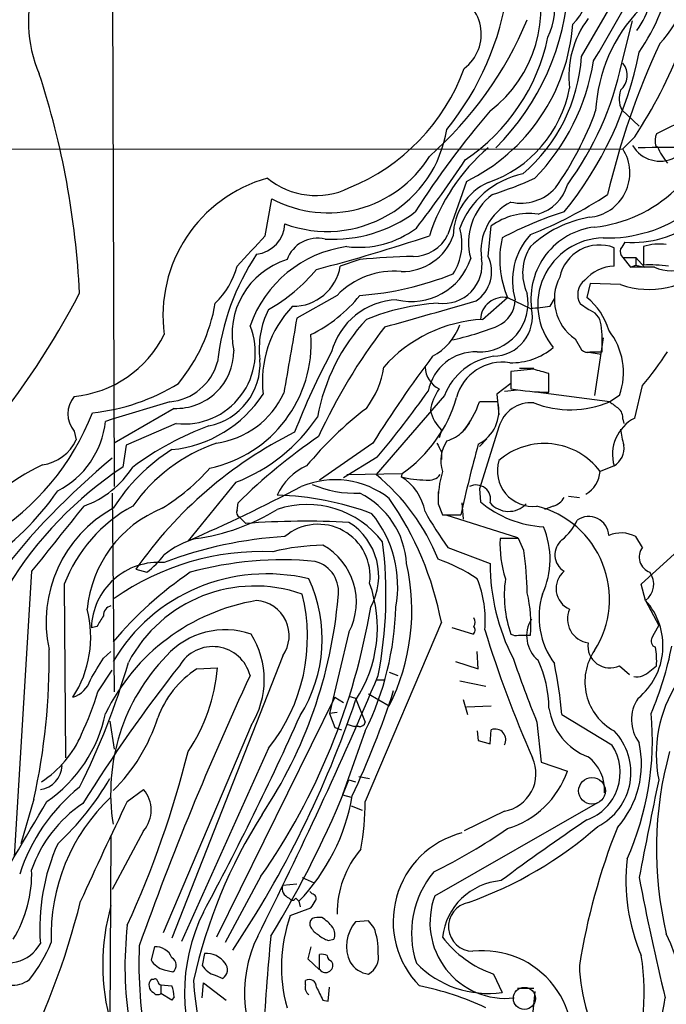
# Model space of a CAD drawing. Extents: x 5 to 1054, y 10 to 892.
# Drawn here: x 294 to 345, y 640 to 717 of the extents above; entities that cross this region are included whole.
import ezdxf

# ---------------------------------------------------------------- set-up
doc = ezdxf.new("R2010")
doc.units = 0
doc.header["$MEASUREMENT"] = 0
doc.layers.add('MAIN', color=5, linetype='CONTINUOUS')

msp = doc.modelspace()

# ---------------------------------------------------------------- linework, layer by layer
at = {"layer": 'MAIN'}
for p, q in [((301.4133, 726.6093), (301.5827, 680.8047)), ((337.9893, 714.3327), (341.4607, 720.344)), ((341.122, 713.8247), (341.9687, 717.1267)), ((347.8107, 710.2687), (343.8313, 708.3213)), ((341.122, 710.184), (342.4767, 708.914)), ((342.138, 708.0673), (341.2067, 707.136)), ((343.7467, 707.39), (343.916, 707.3053)), ((74.2527, 707.0513), (341.2067, 707.136)), ((329.0147, 704.596), (327.5753, 700.4473)), ((313.3513, 700.3627), (313.8593, 703.2413)), ((330.708, 698.754), (330.962, 701.1247)), ((342.8153, 699.516), (342.8153, 698.0767)), ((340.5293, 697.992), (340.5293, 699.4313)), ((320.7173, 698.5), (319.1933, 697.992)), ((341.2067, 698.6693), (341.7993, 697.9073)), ((341.2067, 698.6693), (342.2227, 698.6693)), ((341.7993, 697.9073), (342.2227, 698.0767)), ((342.2227, 698.6693), (342.2227, 698.0767)), ((342.2227, 698.6693), (342.9, 697.9073)), ((342.2227, 698.0767), (342.9, 697.9073)), ((343.662, 697.9073), (341.7993, 697.9073)), ((338.6667, 696.6373), (338.4127, 695.5367)), ((341.0373, 696.5527), (338.6667, 696.6373)), ((318.9393, 695.706), (315.8067, 693.928)), ((330.2847, 693.8433), (332.232, 695.5367)), ((332.232, 695.5367), (334.01, 694.69)), ((335.534, 694.8593), (335.8727, 695.452)), ((338.4973, 694.6053), (337.9047, 695.0287)), ((337.4813, 692.3193), (337.9893, 691.4727)), ((339.6827, 692.404), (339.0053, 687.9167)), ((338.4127, 691.3033), (339.5133, 691.134)), ((338.6667, 691.3033), (339.598, 691.3033)), ((334.264, 689.9487), (332.486, 689.7793)), ((332.486, 689.7793), (332.486, 688.4247)), ((332.486, 689.6947), (332.486, 688.848)), ((333.1633, 690.0333), (334.264, 690.0333)), ((335.4493, 688.1707), (335.4493, 689.61)), ((332.486, 688.848), (331.3853, 688.0013)), ((331.3853, 688.0013), (331.5547, 686.3927)), ((331.978, 688.2553), (332.994, 688.34)), ((340.1907, 687.4087), (334.4333, 688.1707)), ((342.138, 686.1387), (342.7307, 688.6787)), ((305.9007, 687.4087), (301.4133, 686.054)), ((327.3213, 687.9167), (321.9873, 681.736)), ((331.47, 687.4087), (330.0307, 687.4087)), ((340.9527, 687.9167), (340.1907, 687.4087)), ((306.2393, 686.9007), (301.5827, 684.1913)), ((301.4133, 686.054), (300.9053, 685.8847)), ((306.4087, 685.7153), (302.514, 684.022)), ((329.2687, 685.8), (328.8453, 685.2073)), ((341.2067, 686.054), (341.2913, 685.7153)), ((298.45, 685.1227), (298.6193, 684.4453)), ((327.0673, 685.2073), (326.898, 684.6147)), ((331.5547, 685.4613), (330.0307, 680.6353)), ((321.7333, 684.1913), (317.5847, 681.3127)), ((330.0307, 683.9373), (330.6233, 684.53)), ((302.514, 684.022), (302.26, 682.3287)), ((327.0673, 683.514), (327.0673, 682.9213)), ((322.072, 683.0907), (319.4473, 681.482)), ((340.5293, 682.4133), (339.4287, 681.99)), ((311.0653, 681.1433), (307.34, 676.5713)), ((319.7013, 681.736), (324.0193, 681.8207)), ((324.0193, 681.8207), (323.9347, 681.5667)), ((301.4133, 680.2967), (301.5827, 664.8027)), ((326.8133, 680.3813), (326.8133, 679.45)), ((330.0307, 680.6353), (330.1153, 679.6193)), ((311.15, 678.942), (311.2347, 679.5347)), ((328.676, 679.5347), (328.7607, 678.2647)), ((336.9733, 680.0427), (337.82, 679.958)), ((326.8133, 679.45), (327.152, 678.6033)), ((335.788, 679.2807), (335.1107, 679.0267)), ((311.3193, 678.434), (311.8273, 677.926)), ((327.152, 678.6033), (328.5913, 678.6033)), ((327.406, 678.6033), (332.994, 676.8253)), ((333.0787, 676.7407), (331.6393, 676.7407)), ((333.502, 675.8093), (333.0787, 676.7407)), ((342.7307, 676.0633), (342.2227, 676.91)), ((327.5753, 676.0633), (330.8773, 674.7933)), ((342.646, 673.1847), (345.5247, 675.8093)), ((295.148, 674.2007), (293.7933, 651.9333)), ((303.276, 674.37), (304.1227, 674.116)), ((297.688, 673.1847), (297.7727, 659.638)), ((342.9847, 671.9147), (342.646, 673.1847)), ((342.9847, 671.9147), (344.0007, 669.9673)), ((300.228, 669.8827), (299.8047, 669.798)), ((327.0673, 670.2213), (321.1407, 656.2513)), ((329.5227, 669.29), (327.914, 669.798)), ((343.662, 669.3747), (344.0007, 669.9673)), ((319.8707, 669.4593), (318.3467, 663.1093)), ((333.0787, 669.2053), (334.01, 669.2053)), ((343.4927, 669.036), (343.662, 669.3747)), ((300.736, 667.4273), (301.3287, 667.9353)), ((314.706, 667.5967), (306.07, 645.5833)), ((329.946, 666.5807), (329.8613, 667.9353)), ((300.3127, 664.8027), (301.4133, 666.496)), ((308.0173, 666.5807), (309.626, 666.6653)), ((328.168, 667.1733), (329.946, 666.5807)), ((340.9527, 666.8347), (341.7147, 666.1573)), ((343.3233, 666.4113), (343.8313, 666.8347)), ((321.9873, 665.734), (322.6647, 665.734)), ((323.0033, 666.3267), (323.6807, 666.0727)), ((328.5067, 665.6493), (330.5387, 665.226)), ((318.77, 664.3793), (309.5413, 645.668)), ((318.77, 664.3793), (319.4473, 663.956)), ((319.8707, 664.464), (320.3787, 664.2947)), ((320.3787, 664.2947), (321.1407, 662.432)), ((321.3947, 664.6333), (323.0033, 663.702)), ((328.7607, 664.21), (329.0993, 663.0247)), ((329.0147, 663.6173), (330.962, 663.702)), ((318.9393, 663.194), (318.3467, 663.1093)), ((318.3467, 663.1093), (318.77, 662.0087)), ((336.4653, 663.0247), (340.36, 660.654)), ((301.244, 662.5167), (301.5827, 660.3153)), ((312.2507, 662.178), (305.3927, 646.0067)), ((318.77, 662.0087), (319.278, 661.8393)), ((319.7013, 662.2627), (320.294, 662.0933)), ((320.6327, 662.0933), (320.294, 662.0933)), ((334.518, 662.432), (334.8567, 659.2993)), ((321.1407, 661.7547), (319.3627, 656.7593)), ((329.8613, 661.7547), (329.946, 660.9927)), ((330.8773, 660.7387), (330.962, 661.8393)), ((313.6053, 660.4), (306.832, 645.3293)), ((329.946, 660.9927), (330.8773, 660.7387)), ((334.8567, 659.2993), (336.8887, 658.622)), ((320.6327, 658.1987), (321.4793, 658.0293)), ((319.8707, 657.9447), (320.3787, 657.7753)), ((302.5987, 656.2513), (303.8687, 657.1827)), ((319.3627, 656.7593), (320.04, 656.59)), ((295.3173, 656.4207), (294.3013, 652.9493)), ((320.04, 655.9127), (320.8867, 655.574)), ((326.5593, 648.8853), (339.2593, 656.1667)), ((331.978, 655.4893), (328.8453, 653.9653)), ((301.3287, 653.6267), (301.244, 639.1487)), ((303.8687, 653.9653), (301.4133, 649.3933)), ((313.0127, 650.4093), (310.2187, 645.2447)), ((314.706, 649.732), (315.8067, 649.8167)), ((316.23, 650.3247), (317.1613, 649.9013)), ((316.992, 649.0547), (316.8227, 649.224)), ((315.722, 648.716), (315.976, 648.462)), ((315.976, 648.462), (316.0607, 648.0387)), ((315.2987, 647.3613), (316.9073, 647.954)), ((321.3947, 646.938), (320.3787, 646.8533)), ((321.818, 646.43), (321.3947, 646.938)), ((318.262, 645.414), (318.6853, 645.4987)), ((304.7153, 644.906), (304.4613, 643.89)), ((308.61, 644.398), (308.4407, 643.4667)), ((316.9073, 644.906), (316.6533, 643.9747)), ((317.5847, 643.128), (317.5847, 644.3133)), ((316.6533, 643.9747), (317.5847, 643.128)), ((305.4773, 643.128), (306.1547, 642.9587)), ((309.4567, 642.7047), (310.0493, 642.4507)), ((331.1313, 642.7893), (331.8087, 641.35)), ((304.6307, 642.366), (304.4613, 642.366)), ((305.2233, 641.9427), (305.2233, 641.2653)), ((305.2233, 641.9427), (306.07, 641.858)), ((308.4407, 640.9267), (308.5253, 642.112)), ((308.5253, 642.112), (310.3033, 640.7573)), ((316.484, 641.9427), (316.484, 642.2813)), ((306.07, 640.7573), (305.2233, 641.2653)), ((318.262, 640.6727), (318.3467, 641.7733)), ((332.994, 641.6887), (334.264, 641.6887)), ((334.3487, 641.4347), (334.0947, 638.81)), ((306.2393, 641.0113), (306.07, 640.7573)), ((317.8387, 640.7573), (318.262, 640.6727))]:
    msp.add_line(p, q, dxfattribs=at)
at = {"layer": 'MAIN', "color": 5}
for centre, radius in [((338.8041, 657.0732), 1.0404), ((333.5443, 640.8844), 0.8616)]:
    msp.add_circle(centre, radius, dxfattribs=at)
at = {"layer": 'MAIN'}
for centre, radius, start, end in [((304.9489, 717.0156), 10.0545, 118.551973, 203.67643), ((308.3878, 729.9753), 40.2373, 327.011508, 349.72679), ((331.067, 718.0566), 4.828, 332.893072, 57.356328), ((335.1213, 719.2963), 3.2669, 312.110532, 70.509572), ((338.07, 721.1395), 8.3497, 316.089382, 6.172646), ((324.6701, 718.1552), 10.1699, 307.614828, 19.376377), ((328.585, 724.1304), 16.8064, 325.748371, 349.339151), ((310.5222, 722.5162), 21.9072, 320.765486, 352.3028), ((317.7626, 720.8784), 19.2305, 314.74803, 357.397776), ((255.6332, 764.9237), 97.625, 328.554518, 332.493722), ((326.8184, 716.0778), 3.3574, 307.136464, 75.482799), ((351.3972, 709.4677), 12.3234, 135.807457, 177.062184), ((336.9392, 720.1774), 6.5843, 324.615677, 345.83396), ((306.6904, 728.4885), 29.321, 311.544092, 337.380376), ((344.4861, 712.8048), 7.4858, 143.132552, 187.117327), ((322.4498, 717.9752), 14.903, 296.136243, 355.757485), ((320.4878, 718.9148), 15.188, 303.769167, 348.384069), ((399.5578, 689.6067), 61.1543, 155.106354, 166.791663), ((324.8249, 715.1999), 13.1929, 310.638791, 356.231107), ((314.6411, 720.1429), 28.3683, 320.831213, 348.879244), ((313.8317, 718.8881), 15.9848, 292.197315, 339.9249), ((322.3326, 716.5731), 16.7874, 315.707135, 351.162472), ((317.2844, 718.7801), 24.3472, 323.629239, 348.256516), ((340.0458, 712.8525), 1.5142, 310.902946, 39.944615), ((233.8185, 692.7978), 65.1276, 2.70843, 18.050584), ((327.5592, 713.6459), 9.662, 289.019652, 349.452763), ((342.8583, 711.0449), 1.938, 159.991382, 206.373339), ((382.1899, 665.9245), 67.7082, 139.274979, 147.579003), ((314.7436, 718.9651), 25.9104, 324.958144, 339.990784), ((318.174, 710.1304), 9.432, 249.528988, 351.031321), ((345.5066, 707.6996), 1.7869, 159.640225, 189.977333), ((340.5991, 695.6736), 15.2043, 130.582942, 162.036722), ((339.989, 711.042), 10.8531, 268.382752, 342.692995), ((344.1186, 708.6933), 2.5141, 211.22484, 297.274421), ((345.0507, 531.9744), 175.2665, 88.017896, 90.86918), ((348.3198, 709.084), 4.7494, 201.99384, 219.934081), ((318.2305, 711.4625), 9.311, 242.000487, 328.108047), ((338.2804, 705.2632), 3.4743, 274.980027, 32.618799), ((253.0689, 756.4481), 90.944, 322.397013, 326.527616), ((334.7921, 698.6292), 6.702, 101.837231, 159.691501), ((316.5044, 694.1324), 11.1252, 105.556806, 187.615676), ((317.2945, 709.4593), 5.9572, 230.691577, 295.623456), ((332.5894, 700.3237), 4.5908, 114.193374, 179.513259), ((322.4457, 730.8701), 28.6134, 287.493248, 294.581917), ((333.6892, 705.2555), 3.3274, 285.934752, 344.065248), ((333.8977, 699.8288), 4.7117, 127.235686, 195.310473), ((333.2658, 706.5522), 3.6492, 257.661248, 317.524372), ((321.5663, 731.6592), 33.601, 291.736403, 303.314841), ((337.8517, 711.8083), 10.8299, 276.114733, 313.239231), ((334.4052, 699.196), 4.2494, 116.849061, 188.271017), ((318.6439, 710.7212), 10.6316, 266.570942, 306.953862), ((333.9356, 697.0822), 5.0184, 82.360918, 126.33762), ((344.9975, 675.6168), 27.8917, 107.44744, 118.219908), ((340.1481, 692.9548), 8.9847, 100.038308, 133.091794), ((312.3919, 701.3926), 2.4854, 276.51738, 357.726344), ((339.6787, 695.4455), 5.6349, 96.86357, 187.705175), ((341.8994, 708.2823), 8.4438, 266.446184, 306.14057), ((-280.4233, 1249.5014), 808.7778, 317.0073379, 317.2365211), ((283.5568, 827.1244), 133.7218, 284.62955, 288.567178), ((320.6288, 706.9441), 7.4858, 262.882673, 306.867448), ((324.0038, 701.8209), 4.2527, 269.069002, 339.94714), ((324.9016, 701.7111), 2.9573, 269.31026, 334.700914), ((324.1896, 699.7577), 4.4801, 328.236326, 15.504464), ((337.8622, 696.8702), 5.2569, 137.12064, 196.612075), ((320.9897, 690.2615), 9.3438, 97.925704, 160.793847), ((317.4363, 697.6281), 2.5456, 77.021747, 159.96978), ((339.1865, 698.5164), 7.566, 167.194794, 203.193022), ((337.1462, 697.468), 3.7457, 146.854677, 205.163917), ((339.7909, 694.9814), 5.213, 91.1893, 219.83639), ((339.3886, 696.481), 3.1631, 68.861572, 167.876905), ((468.2181, 614.9181), 152.6537, 146.192759, 146.421922), ((344.085, 695.6028), 4.114, 82.902795, 107.97648), ((345.0905, 701.4883), 3.8555, 248.252404, 329.232233), ((328.4467, 688.4426), 18.9373, 146.396615, 173.637222), ((325.7305, 650.6261), 48.1357, 91.029068, 95.978041), ((328.236, 697.5566), 2.7467, 304.119933, 25.844857), ((341.6304, 699.1351), 0.6297, 160.365149, 227.709785), ((305.2251, 699.5398), 6.1238, 313.710449, 345.359445), ((316.8522, 692.6796), 6.0946, 107.251955, 192.235137), ((315.5033, 698.5987), 3.7395, 269.459143, 350.663117), ((324.7394, 700.0811), 4.8505, 256.365422, 342.03086), ((327.2255, 698.0989), 3.0139, 262.139284, 9.275742), ((340.6424, 694.8329), 3.1611, 92.05039, 139.370789), ((343.2679, 702.9826), 6.8058, 250.867801, 312.837394), ((343.3229, 687.319), 10.7697, 82.317114, 92.701487), ((307.0565, 706.1746), 13.2942, 299.512022, 320.609069), ((323.3557, 691.4916), 6.1046, 84.557532, 136.340737), ((318.8576, 720.2053), 24.5698, 274.3409, 291.841898), ((339.6355, 695.4069), 3.7649, 152.500454, 235.09675), ((339.0925, 695.7748), 1.4027, 127.256297, 212.134411), ((243.8058, 724.3929), 62.0136, 320.405683, 332.621886), ((311.89, 702.8349), 11.3465, 296.243697, 321.075765), ((330, 695.13), 3.8292, 267.924204, 11.223367), ((296.2265, 697.3982), 13.4261, 320.443751, 350.201482), ((323.8028, 689.9018), 5.4694, 92.166886, 165.15273), ((328.1116, 676.4723), 18.6862, 93.984077, 111.624616), ((-181.7886, 2472.2996), 1849.1858, 285.8308037, 286.0599823), ((331.9251, 693.7507), 1.8122, 80.249717, 177.070966), ((330.5386, 695.4238), 2.2868, 294.035247, 358.584247), ((335.2325, 691.5822), 5.0746, 16.185009, 51.193837), ((319.6012, 691.5564), 6.7266, 153.046779, 187.222638), ((321.5634, 689.0175), 8.4428, 136.217038, 186.913065), ((331.0701, 694.0547), 3.0906, 271.134642, 11.86221), ((292.4473, 1075.7718), 383.3416, 276.224364, 276.453549), ((338.1278, 693.2605), 1.3947, 6.567033, 74.636425), ((1775.8059, 437.0057), 1482.4327, 170.0196004, 170.2487821), ((332.5003, 683.4433), 15.339, 137.311723, 169.558174), ((330.8828, 682.7761), 11.0833, 93.093402, 138.514701), ((324.2292, 694.9676), 4.5489, 298.360557, 340.10987), ((326.8635, 691.8538), 12.7464, 357.524701, 7.058), ((297.6024, 696.5956), 8.8045, 275.524364, 333.434076), ((307.0091, 691.2466), 5.5638, 263.805032, 22.049432), ((306.9685, 691.989), 9.9613, 281.963072, 3.850882), ((356.6898, 666.8656), 43.0567, 142.207858, 155.531629), ((323.9644, 711.5915), 19.7389, 281.291545, 292.348842), ((335.9523, 689.6938), 5.3068, 340.435216, 38.490687), ((306.4108, 691.3827), 4.4852, 267.808694, 0.067704), ((365.0964, 666.1071), 52.9583, 151.590224, 159.055219), ((329.733, 687.5585), 3.747, 88.037766, 169.282938), ((332.5181, 695.554), 5.0986, 268.687349, 309.891037), ((338.4551, 691.8964), 0.6297, 222.290215, 289.634851), ((325.6233, 703.4061), 22.5734, 319.275533, 327.577884), ((305.5214, 691.6411), 4.2494, 275.121063, 345.000316), ((308.0315, 690.368), 4.9085, 280.769664, 4.003533), ((398.9528, 636.0905), 90.9755, 142.902318, 148.080808), ((331.8716, 686.1341), 4.887, 98.712914, 158.60702), ((331.8256, 686.8073), 3.6945, 81.035355, 165.259989), ((315.6926, 691.1242), 6.9605, 322.642954, 351.688295), ((327.7492, 690.1824), 1.953, 181.889702, 244.160522), ((250.1732, 393.4246), 308.2171, 73.938118, 74.167278), ((298.3232, 702.0728), 15.5897, 275.765521, 301.972036), ((305.0974, 693.3012), 9.6669, 275.774346, 326.752954), ((308.5805, 690.9714), 6.8478, 278.065614, 335.079349), ((253.1837, 740.2841), 89.5359, 320.299394, 324.472469), ((330.0066, 686.1992), 3.8231, 144.400475, 171.999607), ((335.3628, 704.5741), 16.4036, 259.899471, 270.302135), ((300.1328, 686.4773), 2.1603, 141.164985, 218.832949), ((317.8114, 690.7303), 10.8591, 304.867445, 344.055764), ((323.5734, 689.5003), 6.7876, 319.838738, 342.052214), ((328.623, 686.72), 2.9291, 296.851108, 13.598825), ((334.0371, 684.7523), 2.5817, 84.957874, 164.060091), ((337.1213, 694.7851), 7.9895, 249.045178, 292.592724), ((467.5412, 856.4956), 211.6803, 233.014185, 233.243346), ((281.4592, 693.743), 19.7797, 301.676654, 338.712403), ((339.036, 663.7587), 29.2023, 127.58284, 140.29715), ((329.4737, 687.5412), 3.3523, 193.980697, 224.123764), ((340.2209, 686.1507), 0.9906, 354.397613, 49.212375), ((293.9897, 686.6492), 6.9577, 297.292042, 353.691728), ((306.1543, 693.7908), 13.5675, 291.221096, 326.098521), ((343.5885, 683.3023), 3.1858, 117.084643, 196.203804), ((317.7369, 662.2893), 24.8617, 110.700486, 126.28978), ((330.4816, 655.3419), 33.1996, 116.559263, 145.030347), ((326.5599, 687.3513), 3.1321, 287.28833, 314.640402), ((347.3113, 685.8864), 6.3021, 185.41206, 197.207805), ((295.5141, 685.8881), 3.424, 278.06881, 335.078536), ((313.9631, 671.5381), 13.4036, 109.26253, 144.714411), ((342.5528, 647.9245), 44.4975, 124.264613, 134.734047), ((496.2429, 768.5126), 189.3281, 206.44709, 206.676246), ((329.7303, 682.8312), 2.712, 145.669485, 198.06951), ((335.0991, 678.7624), 5.4003, 36.703536, 131.02134), ((313.944, 671.2373), 14.7276, 122.319617, 147.680383), ((431.4473, 656.203), 105.2669, 164.628555, 167.713792), ((339.6389, 683.8199), 1.6647, 302.334456, 6.97304), ((337.6612, 639.0956), 56.9389, 129.539568, 142.582503), ((334.1939, 682.0233), 2.7617, 162.870731, 276.739532), ((302.2485, 668.8712), 14.9933, 114.651993, 146.030655), ((318.7003, 657.5054), 29.7738, 123.516233, 148.60572), ((296.6581, 686.3784), 7.5432, 289.789786, 327.529157), ((296.5242, 693.3381), 16.72, 301.691688, 318.430747), ((318.4055, 678.2905), 4.5135, 114.014046, 155.985954), ((335.4648, 679.5889), 8.6526, 163.888971, 180.919806), ((337.2333, 682.1194), 2.1992, 299.852489, 356.626808), ((318.7798, 674.4891), 6.8431, 51.888483, 112.643051), ((311.6644, 669.127), 16.2957, 21.623296, 50.693053), ((325.9893, 689.7267), 8.4147, 255.867313, 269.269372), ((321.8639, 678.1482), 3.9968, 10.219324, 58.79408), ((326.0876, 682.4209), 1.1271, 259.48964, 322.578016), ((279.1407, 693.0164), 21.9756, 303.979172, 325.172682), ((256.7578, 793.0543), 126.9915, 293.472671, 297.881816), ((320.327, 688.7336), 8.4459, 246.742441, 272.648676), ((317.7612, 674.3852), 6.6094, 3.539996, 63.432235), ((329.781, 679.7998), 1.128, 346.406067, 117.012577), ((313.7132, 657.6444), 22.4901, 69.33864, 88.548987), ((302.5472, 665.5786), 24.9558, 10.72161, 34.945807), ((335.47, 685.9572), 8.2971, 229.806544, 266.93248), ((332.3122, 680.7434), 1.8761, 220.109391, 316.418874), ((335.4773, 680.537), 1.2941, 283.891284, 333.423069), ((1567.1728, -339.2536), 1626.3876, 141.225598, 141.4547821), ((306.3953, 670.2518), 10.123, 118.93267, 192.245608), ((308.6038, 669.015), 11.6851, 118.534385, 159.093764), ((308.9128, 670.3326), 9.49, 112.324538, 174.529588), ((305.6701, 692.9882), 16.4043, 277.92793, 301.669695), ((311.4888, 678.7727), 0.3787, 153.44848, 243.414653), ((316.6106, 672.0066), 7.396, 37.282498, 108.345777), ((346.4681, 690.0487), 23.5059, 208.431605, 216.510705), ((332.6819, 672.0246), 7.4848, 327.653979, 75.799819), ((316.5113, 615.0742), 63.0261, 86.944588, 94.262062), ((317.2282, 673.8141), 4.9593, 330.959311, 57.802347), ((314.8181, 673.0618), 8.8494, 349.220457, 39.477458), ((334.0104, 679.7885), 3.9798, 308.085343, 336.161321), ((338.5521, 676.9115), 1.5561, 3.064844, 125.397718), ((317.4791, 673.8232), 4.0383, 352.116493, 130.148545), ((329.0951, 675.1424), 6.4478, 335.051766, 23.098829), ((316.8452, 645.0502), 31.9206, 93.538109, 110.862725), ((309.6841, 670.3459), 6.6303, 105.316509, 129.381582), ((289.1471, 672.3585), 33.6027, 349.218621, 7.056789), ((340.4064, 676.3307), 8.7767, 177.322471, 198.07244), ((337.4216, 675.4885), 1.5092, 129.320927, 238.573314), ((341.0721, 674.6472), 2.5385, 63.047344, 112.369332), ((313.1459, 655.6289), 20.1116, 87.725707, 125.096182), ((318.2265, 658.0756), 18.1612, 91.223539, 103.639045), ((315.3752, 671.8022), 5.0693, 332.473024, 60.924538), ((303.5663, 671.8458), 30.1969, 1.255233, 7.54212), ((343.7573, 675.3119), 1.2722, 143.79846, 250.053831), ((299.427, 680.166), 7.6585, 307.816782, 322.186958), ((314.6639, 648.2488), 26.8384, 84.479081, 105.460894), ((316.6205, 672.6019), 2.4423, 349.782865, 75.160313), ((322.65, 662.9953), 12.8309, 55.804002, 71.066292), ((305.0496, 669.6484), 5.247, 85.324502, 178.366199), ((308.2496, 671.1324), 16.5192, 333.268822, 12.803928), ((346.6372, 674.6998), 15.7602, 179.660081, 207.480599), ((337.7741, 672.8515), 1.7659, 130.181107, 246.076714), ((323.8665, 649.9263), 29.201, 124.066761, 139.997595), ((313.4726, 660.0772), 13.9193, 76.432187, 149.349188), ((306.6213, 668.8948), 11.1607, 327.754419, 24.980018), ((322.0213, 670.4065), 8.4685, 354.730167, 22.212875), ((341.0546, 672.3097), 9.0851, 171.784099, 199.413203), ((342.0057, 673.192), 1.6093, 307.468739, 35.041021), ((312.554, 661.8893), 11.1564, 70.761772, 152.221941), ((311.8086, 669.7951), 10.2758, 326.512207, 19.760831), ((315.318, 656.1136), 16.0208, 99.499304, 154.108786), ((312.4701, 669.1816), 2.7407, 324.669381, 85.733414), ((282.9046, 675.3066), 36.2554, 326.385102, 355.034852), ((302.7056, 669.0774), 13.932, 321.476225, 13.893411), ((323.9739, 670.0941), 10.0754, 354.939072, 13.857908), ((340.8617, 670.6509), 6.1798, 163.339119, 216.166362), ((339.0633, 668.3867), 5.2749, 309.127158, 41.97704), ((291.1275, 669.0583), 8.6185, 327.118659, 14.644927), ((301.4767, 670.7647), 0.7415, 101.51299, 182.736234), ((270.5709, 679.9339), 51.7012, 325.17563, 350.506688), ((300.4971, 671.942), 23.0204, 333.734368, 358.667566), ((338.78, 670.4747), 1.8833, 156.1135, 261.366942), ((512.1318, 543.3061), 246.8296, 148.919658, 149.148841), ((328.9726, 670.2214), 0.7194, 331.913927, 28.079046), ((336.1829, 669.1563), 2.4699, 147.721672, 230.225021), ((310.2161, 663.5004), 6.1367, 70.63734, 138.124935), ((329.2956, 669.6248), 0.4046, 304.14965, 39.604292), ((416.5081, 696.0264), 90.0119, 197.053763, 203.844888), ((306.5357, 665.734), 6.731, 328.109208, 31.890792), ((332.9095, 670.1375), 0.9474, 243.448472, 280.287538), ((343.91, 668.7518), 0.5049, 145.743383, 251.130865), ((246.3308, 667.2928), 50.1785, 347.486562, 0.9271), ((309.257, 665.317), 3.0056, 14.562408, 149.671798), ((342.5866, 665.5731), 4.3374, 145.657411, 241.68484), ((340.2031, 668.384), 1.7211, 172.363778, 295.819155), ((321.1166, 672.8118), 24.3114, 336.478553, 349.445594), ((338.0314, 667.2159), 5.8124, 356.239628, 10.488677), ((-123.0785, 920.5695), 493.6595, 328.921154, 329.150347), ((316.6011, 656.9162), 15.2994, 135.725332, 189.187917), ((415.5692, 695.5002), 87.5374, 198.705018, 202.195042), ((326.3855, 663.4317), 9.0644, 0.638434, 24.968817), ((248.6214, 682.6295), 56.2513, 333.296881, 343.962011), ((402.5625, 591.6122), 121.8819, 141.889845, 148.065255), ((312.2089, 660.1032), 7.7154, 122.906967, 159.773197), ((295.5868, 667.9277), 14.0958, 326.491775, 354.861802), ((294.6048, 658.8246), 42.0707, 5.729633, 11.210869), ((297.7727, 666.3266), 2.0355, 286.925991, 343.074009), ((533.5545, 563.0736), 244.1755, 155.0502, 160.397997), ((15.2179, 795.6986), 333.1881, 333.254148, 337.104772), ((342.279, 667.4277), 1.4573, 261.090328, 315.775685), ((354.1836, 659.9048), 10.3698, 147.477108, 190.895565), ((272.9945, 673.4145), 28.6435, 335.42182, 342.503044), ((255.4433, 686.7502), 71.3318, 335.062556, 342.15181), ((344.8918, 662.619), 3.0095, 146.164724, 216.63192), ((241.8979, 690.5967), 82.8249, 326.308532, 341.360863), ((340.2799, 664.273), 4.887, 188.712914, 248.60702), ((290.0552, 665.3897), 11.0871, 304.489147, 348.130718), ((291.8437, 666.9042), 13.7611, 314.552784, 342.519798), ((103.702, 757.8452), 232.601, 331.712164, 335.919661), ((320.7813, 660.9986), 22.7249, 336.023329, 5.329334), ((320.7002, 662.5423), 0.4541, 261.450515, 345.942335), ((331.2584, 661.0653), 0.8288, 330.249117, 110.954128), ((291.3181, 664.8165), 8.4062, 303.110275, 336.768475), ((337.1334, 658.5), 4.7037, 296.869016, 43.783726), ((337.0746, 658.5036), 3.9266, 289.92414, 33.206038), ((335.1946, 659.1715), 7.4671, 318.455543, 12.780153), ((230.0698, 679.5872), 79.6784, 335.54281, 345.877496), ((331.4632, 658.4208), 2.9764, 279.96014, 24.139182), ((336.6327, 657.1895), 3.1454, 355.243922, 53.644514), ((372.7238, 652.5339), 28.8971, 164.726865, 193.22693), ((295.5791, 659.1076), 1.9406, 277.288714, 358.160291), ((281.915, 669.3269), 22.3885, 312.986226, 329.694157), ((330.1689, 660.9356), 7.1069, 286.875537, 341.001621), ((307.7686, 646.2492), 14.2267, 128.70088, 162.282593), ((248.1713, 686.1744), 77.0566, 328.360596, 338.509301), ((2248.2563, 273.1312), 1942.7483, 168.5754778, 168.8046585), ((311.469, 645.7996), 14.8074, 133.220986, 182.147634), ((301.9877, 655.574), 2.4751, 319.461728, 40.538272), ((304.5635, 659.3813), 15.7948, 316.265177, 350.133105), ((-1865.176, 1921.9152), 2504.8009, 329.4198629, 329.649049), ((304.8001, 647.5959), 10.2076, 123.761991, 161.011063), ((657.5542, 485.6005), 393.8465, 154.3233, 155.574159), ((300.3498, 656.2635), 20.7909, 349.64386, 359.966379), ((347.4179, 633.5281), 40.6092, 147.687338, 167.552362), ((318.9116, 677.3675), 30.7564, 289.511294, 311.420247), ((433.9635, 512.9269), 171.0595, 123.957818, 126.704206), ((388.3053, 635.3381), 51.1355, 158.331337, 170.85335), ((330.4548, 646.8783), 7.1427, 104.420485, 224.656834), ((304.9929, 693.8534), 48.1616, 296.489609, 304.442345), ((311.8663, 646.3826), 16.0875, 155.909101, 184.358497), ((326.6744, 647.4912), 7.7353, 139.391314, 180.334804), ((356.4307, 650.0903), 14.9792, 173.584663, 203.036414), ((285.3974, 650.6068), 9.7555, 328.425241, 1.823922), ((332.2252, 645.9676), 7.478, 140.263198, 198.167458), ((315.4775, 649.4827), 0.8108, 162.092449, 251.033143), ((332.1164, 645.088), 4.9981, 94.502891, 173.336238), ((523.5369, 684.5542), 184.2673, 190.705445, 193.695508), ((316.9214, 648.6737), 0.3875, 326.88812, 79.502061), ((332.0915, 646.8024), 5.9114, 159.368402, 276.298234), ((237.5654, 663.948), 63.3156, 332.965458, 345.842737), ((317.4776, 643.509), 16.7952, 164.053526, 195.946474), ((315.468, 648.8219), 0.2752, 202.632677, 337.367323), ((190.0882, 732.8753), 152.6261, 326.192728, 326.421931), ((329.5467, 646.4895), 1.9223, 100.875621, 269.28466), ((321.1949, 641.3495), 14.1343, 153.685123, 207.079003), ((326.5267, 643.3622), 11.9189, 160.395521, 195.561422), ((331.1744, 643.3725), 28.7573, 173.557388, 204.321325), ((317.2884, 646.7263), 0.4827, 127.88123, 217.864574), ((317.5422, 645.6271), 1.5792, 82.29219, 110.390429), ((316.2428, 644.6614), 2.9475, 36.872619, 59.155591), ((322.5712, 644.9621), 2.8955, 139.219702, 205.387119), ((321.9921, 641.2651), 10.2662, 154.079407, 217.608847), ((520.5445, 626.4728), 207.6667, 174.672955, 176.898306), ((318.2194, 647.1494), 1.4964, 208.735138, 241.264862), ((318.6676, 647.0416), 1.6774, 225.886457, 256.006836), ((317.8761, 645.8947), 0.9009, 333.924158, 36.455225), ((316.69, 644.531), 5.4683, 358.606319, 20.320589), ((331.125, 639.3984), 14.965, 334.910364, 25.844016), ((293.2869, 646.5472), 2.8927, 236.176993, 331.344014), ((285.5141, 649.8706), 12.0788, 321.58866, 337.481828), ((338.1725, 643.6425), 34.6687, 177.771315, 203.622015), ((333.9531, 650.8796), 8.5683, 217.462506, 250.771839), ((304.8287, 643.5804), 1.3305, 21.096874, 94.88953), ((308.7285, 642.5691), 1.8327, 35.600549, 93.707186), ((317.7542, 643.3825), 0.9461, 63.434949, 100.320555), ((318.6188, 644.2347), 0.4415, 180.778604, 256.536569), ((320.6492, 644.1272), 1.5316, 299.127275, 10.183725), ((330.2937, 637.6225), 6.9875, 338.703514, 96.33494), ((325.2074, 641.4111), 17.6648, 336.940336, 9.17811), ((305.8224, 644.6464), 1.5572, 209.062109, 257.195408), ((305.7533, 643.4814), 0.659, 307.521946, 61.276435), ((309.8008, 644.2218), 1.5557, 209.038148, 257.220711), ((309.5953, 643.1203), 0.809, 304.137927, 39.598836), ((318.0503, 643.4667), 0.5672, 216.027373, 36.027373), ((321.6065, 644.6945), 1.917, 210.530102, 263.656508), ((330.7237, 649.1038), 7.8293, 224.296743, 277.965755), ((352.1649, 643.955), 14.3532, 181.949594, 211.575728), ((293.7015, 644.0092), 2.0812, 215.884273, 307.856633), ((304.927, 641.9215), 0.6438, 136.334268, 242.595058), ((304.7577, 642.1967), 0.2116, 0, 126.875312), ((305.2656, 642.2389), 0.2992, 188.105736, 261.872606), ((331.7131, 643.5387), 23.9828, 183.005354, 213.623278), ((317.1189, 641.731), 0.6693, 161.559637, 235.310261), ((316.7804, 641.8157), 0.5519, 355.594129, 122.480746), ((304.9693, 641.6039), 0.4232, 216.864482, 306.875312), ((303.825, 640.9688), 2.4147, 1.008499, 21.607537), ((571.5845, 768.2652), 283.981, 206.45046, 206.679643), ((320.9452, 619.6268), 22.6681, 64.962156, 78.733293), ((232.3275, 660.5246), 113.8802, 341.559101, 350.09051)]:
    msp.add_arc(centre, radius, start, end, dxfattribs=at)

doc.saveas('drawing.dxf')
